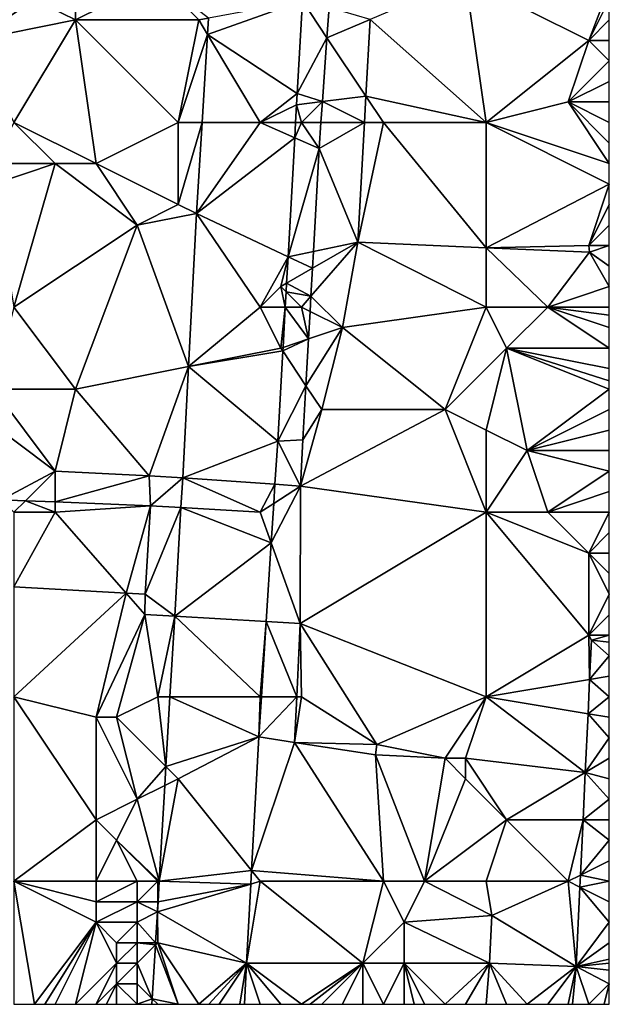
# Model space of a CAD drawing. Units: metres. Extents: x 69375 to 70000, y 346000 to 346500.
# Drawn here: x 69971 to 70000, y 346000 to 346048 of the extents above; entities that cross this region are included whole.
import ezdxf

# ---------------------------------------------------------------- set-up
doc = ezdxf.new("R2010")
doc.units = ezdxf.units.M
doc.layers.add('Terrain', color=15, linetype='Continuous')

msp = doc.modelspace()

# ---------------------------------------------------------------- linework, layer by layer
at = {"layer": 'Terrain'}
for points in [[(69978, 346050, 267.58), (69974, 346049, 267.66), (69974, 346048, 267.53), (69978, 346050, 267.58)], [(69978, 346050, 267.58), (69974, 346048, 267.53), (69980, 346048, 267.45), (69978, 346050, 267.58)], [(69978, 346050, 267.58), (69980, 346048, 267.45), (69980.474, 346048.095, 267.411), (69978, 346050, 267.58)], [(69993, 346050, 267.84), (69988.354, 346048.026, 267.736), (69994, 346043, 267.79), (69993, 346050, 267.84)], [(69993, 346050, 267.84), (69994, 346043, 267.79), (69999, 346047, 267.88), (69993, 346050, 267.84)], [(69993, 346050, 267.84), (69999, 346047, 267.88), (70000, 346049.6, 267.864), (69993, 346050, 267.84)], [(69999, 346047, 267.88), (70000, 346049, 267.87), (70000, 346049.6, 267.864), (69999, 346047, 267.88)], [(69971, 346049, 267.72), (69969, 346047, 267.89), (69972, 346049, 267.53), (69971, 346049, 267.72)], [(69972, 346049, 267.53), (69969, 346047, 267.89), (69974, 346048, 267.53), (69972, 346049, 267.53)], [(69972, 346049, 267.53), (69974, 346048, 267.53), (69974, 346049, 267.66), (69972, 346049, 267.53)], [(69985.05, 346048.925, 267.464), (69980.474, 346048.095, 267.411), (69980.426, 346047.29, 267.411), (69985.05, 346048.925, 267.464)], [(69985.05, 346048.925, 267.464), (69980.426, 346047.29, 267.411), (69984.803, 346044.407, 267.457), (69985.05, 346048.925, 267.464)], [(69985.05, 346048.925, 267.464), (69984.803, 346044.407, 267.457), (69986.246, 346047.131, 267.554), (69985.05, 346048.925, 267.464)], [(69985.05, 346048.925, 267.464), (69986.246, 346047.131, 267.554), (69986.35, 346048.608, 267.547), (69985.05, 346048.925, 267.464)], [(69999, 346047, 267.88), (70000, 346048, 267.9), (70000, 346049, 267.87), (69999, 346047, 267.88)], [(69986.35, 346048.608, 267.547), (69986.246, 346047.131, 267.554), (69988.354, 346048.026, 267.736), (69986.35, 346048.608, 267.547)], [(69974, 346048, 267.53), (69969, 346047, 267.89), (69971, 346043, 267.54), (69974, 346048, 267.53)], [(69974, 346048, 267.53), (69971, 346043, 267.54), (69975, 346041, 267.46), (69974, 346048, 267.53)], [(69974, 346048, 267.53), (69975, 346041, 267.46), (69979, 346043, 267.42), (69974, 346048, 267.53)], [(69974, 346048, 267.53), (69979, 346043, 267.42), (69980, 346048, 267.45), (69974, 346048, 267.53)], [(69980, 346048, 267.45), (69979, 346043, 267.42), (69980.426, 346047.29, 267.411), (69980, 346048, 267.45)], [(69980, 346048, 267.45), (69980.426, 346047.29, 267.411), (69980.474, 346048.095, 267.411), (69980, 346048, 267.45)], [(69988.148, 346044.278, 267.772), (69988.354, 346048.026, 267.736), (69986.246, 346047.131, 267.554), (69988.148, 346044.278, 267.772)], [(69988.148, 346044.278, 267.772), (69994, 346043, 267.79), (69988.354, 346048.026, 267.736), (69988.148, 346044.278, 267.772)], [(69999, 346047, 267.88), (70000, 346047, 267.91), (70000, 346048, 267.9), (69999, 346047, 267.88)], [(69980.426, 346047.29, 267.411), (69979, 346043, 267.42), (69980.167, 346043, 267.411), (69980.426, 346047.29, 267.411)], [(69980.426, 346047.29, 267.411), (69980.167, 346043, 267.411), (69983, 346043, 267.53), (69980.426, 346047.29, 267.411)], [(69984.803, 346044.407, 267.457), (69980.426, 346047.29, 267.411), (69983, 346043, 267.53), (69984.803, 346044.407, 267.457)], [(69984.803, 346044.407, 267.457), (69986.027, 346044.017, 267.57), (69986.246, 346047.131, 267.554), (69984.803, 346044.407, 267.457)], [(69986.027, 346044.017, 267.57), (69988.148, 346044.278, 267.772), (69986.246, 346047.131, 267.554), (69986.027, 346044.017, 267.57)], [(69999, 346047, 267.88), (69994, 346043, 267.79), (69998, 346044, 267.89), (69999, 346047, 267.88)], [(69999, 346047, 267.88), (69998, 346044, 267.89), (70000, 346046, 267.89), (69999, 346047, 267.88)], [(69999, 346047, 267.88), (70000, 346046, 267.89), (70000, 346047, 267.91), (69999, 346047, 267.88)], [(69998, 346044, 267.89), (70000, 346045, 267.87), (70000, 346046, 267.89), (69998, 346044, 267.89)], [(69998, 346044, 267.89), (70000, 346044, 267.88), (70000, 346045, 267.87), (69998, 346044, 267.89)], [(69984.803, 346044.407, 267.457), (69983, 346043, 267.53), (69984.766, 346043.862, 267.407), (69984.803, 346044.407, 267.457)], [(69984.803, 346044.407, 267.457), (69984.766, 346043.862, 267.407), (69986.027, 346044.017, 267.57), (69984.803, 346044.407, 267.457)], [(69986.027, 346044.017, 267.57), (69988.078, 346043, 267.785), (69988.148, 346044.278, 267.772), (69986.027, 346044.017, 267.57)], [(69988.148, 346044.278, 267.772), (69988.078, 346043, 267.785), (69989, 346043, 267.71), (69988.148, 346044.278, 267.772)], [(69988.148, 346044.278, 267.772), (69989, 346043, 267.71), (69994, 346043, 267.79), (69988.148, 346044.278, 267.772)], [(69984.766, 346043.862, 267.407), (69983, 346043, 267.53), (69984.718, 346043, 267.408), (69984.766, 346043.862, 267.407)], [(69984.766, 346043.862, 267.407), (69984.718, 346043, 267.408), (69985, 346043, 267.46), (69984.766, 346043.862, 267.407)], [(69986.027, 346044.017, 267.57), (69984.766, 346043.862, 267.407), (69985, 346043, 267.46), (69986.027, 346044.017, 267.57)], [(69986.027, 346044.017, 267.57), (69985, 346043, 267.46), (69985.955, 346043, 267.576), (69986.027, 346044.017, 267.57)], [(69986.027, 346044.017, 267.57), (69985.955, 346043, 267.576), (69988.078, 346043, 267.785), (69986.027, 346044.017, 267.57)], [(69998, 346044, 267.89), (69994, 346043, 267.79), (70000, 346041, 267.86), (69998, 346044, 267.89)], [(69998, 346044, 267.89), (70000, 346041, 267.86), (70000, 346042, 267.87), (69998, 346044, 267.89)], [(69998, 346044, 267.89), (70000, 346042, 267.87), (70000, 346043, 267.89), (69998, 346044, 267.89)], [(69998, 346044, 267.89), (70000, 346043, 267.89), (70000, 346044, 267.88), (69998, 346044, 267.89)], [(69971, 346043, 267.54), (69970, 346041, 267.78), (69973, 346041, 267.61), (69971, 346043, 267.54)], [(69971, 346043, 267.54), (69973, 346041, 267.61), (69975, 346041, 267.46), (69971, 346043, 267.54)], [(69979, 346043, 267.42), (69975, 346041, 267.46), (69979, 346039, 267.37), (69979, 346043, 267.42)], [(69979, 346043, 267.42), (69979, 346039, 267.37), (69980.167, 346043, 267.411), (69979, 346043, 267.42)], [(69979, 346039, 267.37), (69979.899, 346038.565, 267.411), (69980.167, 346043, 267.411), (69979, 346039, 267.37)], [(69983, 346043, 267.53), (69980.167, 346043, 267.411), (69979.899, 346038.565, 267.411), (69983, 346043, 267.53)], [(69983, 346043, 267.53), (69979.899, 346038.565, 267.411), (69984.676, 346042.257, 267.409), (69983, 346043, 267.53)], [(69983, 346043, 267.53), (69984.676, 346042.257, 267.409), (69984.718, 346043, 267.408), (69983, 346043, 267.53)], [(69985, 346043, 267.46), (69984.718, 346043, 267.408), (69984.676, 346042.257, 267.409), (69985, 346043, 267.46)], [(69985, 346043, 267.46), (69984.676, 346042.257, 267.409), (69985.866, 346041.729, 267.582), (69985, 346043, 267.46)], [(69985, 346043, 267.46), (69985.866, 346041.729, 267.582), (69985.955, 346043, 267.576), (69985, 346043, 267.46)], [(69988.078, 346043, 267.785), (69985.866, 346041.729, 267.582), (69987.757, 346037.17, 267.841), (69988.078, 346043, 267.785)], [(69988.078, 346043, 267.785), (69985.955, 346043, 267.576), (69985.866, 346041.729, 267.582), (69988.078, 346043, 267.785)], [(69989, 346043, 267.71), (69988.078, 346043, 267.785), (69987.757, 346037.17, 267.841), (69989, 346043, 267.71)], [(69989, 346043, 267.71), (69987.757, 346037.17, 267.841), (69994, 346036.892, 267.943), (69989, 346043, 267.71)], [(69989, 346043, 267.71), (69994, 346036.892, 267.943), (69994, 346043, 267.79), (69989, 346043, 267.71)], [(69994, 346043, 267.79), (69994, 346036.892, 267.943), (70000, 346040, 267.87), (69994, 346043, 267.79)], [(69994, 346043, 267.79), (70000, 346040, 267.87), (70000, 346041, 267.86), (69994, 346043, 267.79)], [(69984.676, 346042.257, 267.409), (69979.899, 346038.565, 267.411), (69984.352, 346036.455, 267.418), (69984.676, 346042.257, 267.409)], [(69984.676, 346042.257, 267.409), (69984.352, 346036.455, 267.418), (69985.866, 346041.729, 267.582), (69984.676, 346042.257, 267.409)], [(69985.588, 346036.715, 267.637), (69985.866, 346041.729, 267.582), (69984.352, 346036.455, 267.418), (69985.588, 346036.715, 267.637)], [(69985.588, 346036.715, 267.637), (69987.757, 346037.17, 267.841), (69985.866, 346041.729, 267.582), (69985.588, 346036.715, 267.637)], [(69973, 346041, 267.61), (69970, 346041, 267.78), (69970, 346040, 267.63), (69973, 346041, 267.61)], [(69973, 346041, 267.61), (69970, 346040, 267.63), (69971, 346034, 267.51), (69973, 346041, 267.61)], [(69973, 346041, 267.61), (69971, 346034, 267.51), (69977, 346038, 267.51), (69973, 346041, 267.61)], [(69973, 346041, 267.61), (69977, 346038, 267.51), (69975, 346041, 267.46), (69973, 346041, 267.61)], [(69975, 346041, 267.46), (69977, 346038, 267.51), (69979, 346039, 267.37), (69975, 346041, 267.46)], [(69999, 346037, 267.91), (70000, 346040, 267.87), (69994, 346036.892, 267.943), (69999, 346037, 267.91)], [(69999, 346037, 267.91), (70000, 346039, 267.84), (70000, 346040, 267.87), (69999, 346037, 267.91)], [(69979, 346039, 267.37), (69977, 346038, 267.51), (69979.899, 346038.565, 267.411), (69979, 346039, 267.37)], [(69999, 346037, 267.91), (70000, 346038, 267.87), (70000, 346039, 267.84), (69999, 346037, 267.91)], [(69977, 346038, 267.51), (69979.506, 346031.101, 267.433), (69979.899, 346038.565, 267.411), (69977, 346038, 267.51)], [(69983, 346034, 267.53), (69979.899, 346038.565, 267.411), (69979.506, 346031.101, 267.433), (69983, 346034, 267.53)], [(69984.352, 346036.455, 267.418), (69979.899, 346038.565, 267.411), (69983, 346034, 267.53), (69984.352, 346036.455, 267.418)], [(69977, 346038, 267.51), (69971, 346034, 267.51), (69974, 346030, 267.44), (69977, 346038, 267.51)], [(69977, 346038, 267.51), (69974, 346030, 267.44), (69979.506, 346031.101, 267.433), (69977, 346038, 267.51)], [(69999, 346037, 267.91), (70000, 346037, 267.9), (70000, 346038, 267.87), (69999, 346037, 267.91)], [(69985.542, 346035.891, 267.646), (69985.467, 346034.537, 267.661), (69987.757, 346037.17, 267.841), (69985.542, 346035.891, 267.646)], [(69985.467, 346034.537, 267.661), (69987, 346033, 267.65), (69987.757, 346037.17, 267.841), (69985.467, 346034.537, 267.661)], [(69985.588, 346036.715, 267.637), (69985.542, 346035.891, 267.646), (69987.757, 346037.17, 267.841), (69985.588, 346036.715, 267.637)], [(69987.757, 346037.17, 267.841), (69987, 346033, 267.65), (69994, 346034, 267.8), (69987.757, 346037.17, 267.841)], [(69987.757, 346037.17, 267.841), (69994, 346034, 267.8), (69994, 346036.892, 267.943), (69987.757, 346037.17, 267.841)], [(69999, 346037, 267.91), (69994, 346036.892, 267.943), (69999.028, 346036.669, 268.025), (69999, 346037, 267.91)], [(69999, 346037, 267.91), (69999.028, 346036.669, 268.025), (70000, 346037, 267.9), (69999, 346037, 267.91)], [(69999.028, 346036.669, 268.025), (70000, 346036, 267.89), (70000, 346037, 267.9), (69999.028, 346036.669, 268.025)], [(69984, 346035, 267.43), (69984.352, 346036.455, 267.418), (69983, 346034, 267.53), (69984, 346035, 267.43)], [(69984, 346035, 267.43), (69984.279, 346035.161, 267.42), (69984.352, 346036.455, 267.418), (69984, 346035, 267.43)], [(69984.352, 346036.455, 267.418), (69984.279, 346035.161, 267.42), (69985.542, 346035.891, 267.646), (69984.352, 346036.455, 267.418)], [(69985.588, 346036.715, 267.637), (69984.352, 346036.455, 267.418), (69985.542, 346035.891, 267.646), (69985.588, 346036.715, 267.637)], [(69994, 346036.892, 267.943), (69997, 346034, 267.87), (69999.028, 346036.669, 268.025), (69994, 346036.892, 267.943)], [(69994, 346036.892, 267.943), (69994, 346034, 267.8), (69997, 346034, 267.87), (69994, 346036.892, 267.943)], [(69999.028, 346036.669, 268.025), (69997, 346034, 267.87), (70000, 346035, 267.88), (69999.028, 346036.669, 268.025)], [(69999.028, 346036.669, 268.025), (70000, 346035, 267.88), (70000, 346036, 267.89), (69999.028, 346036.669, 268.025)], [(69984.279, 346035.161, 267.42), (69985.467, 346034.537, 267.661), (69985.542, 346035.891, 267.646), (69984.279, 346035.161, 267.42)], [(69984, 346035, 267.43), (69983, 346034, 267.53), (69984.215, 346034, 267.422), (69984, 346035, 267.43)], [(69984, 346035, 267.43), (69984.256, 346034.744, 267.421), (69984.279, 346035.161, 267.42), (69984, 346035, 267.43)], [(69984, 346035, 267.43), (69984.215, 346034, 267.422), (69984.256, 346034.744, 267.421), (69984, 346035, 267.43)], [(69984.279, 346035.161, 267.42), (69984.256, 346034.744, 267.421), (69985.467, 346034.537, 267.661), (69984.279, 346035.161, 267.42)], [(70000, 346035, 267.88), (69997, 346034, 267.87), (70000, 346034, 267.88), (70000, 346035, 267.88)], [(69984.256, 346034.744, 267.421), (69984.215, 346034, 267.422), (69985, 346034, 267.47), (69984.256, 346034.744, 267.421)], [(69984.256, 346034.744, 267.421), (69985, 346034, 267.47), (69985.467, 346034.537, 267.661), (69984.256, 346034.744, 267.421)], [(69985.467, 346034.537, 267.661), (69985, 346034, 267.47), (69985.426, 346033.787, 267.669), (69985.467, 346034.537, 267.661)], [(69985.467, 346034.537, 267.661), (69985.426, 346033.787, 267.669), (69987, 346033, 267.65), (69985.467, 346034.537, 267.661)], [(69971, 346034, 267.51), (69970, 346030, 267.5), (69974, 346030, 267.44), (69971, 346034, 267.51)], [(69983, 346034, 267.53), (69979.506, 346031.101, 267.433), (69984, 346032, 267.47), (69983, 346034, 267.53)], [(69983, 346034, 267.53), (69984, 346032, 267.47), (69984.215, 346034, 267.422), (69983, 346034, 267.53)], [(69984, 346032, 267.47), (69984.105, 346032.035, 267.425), (69984.215, 346034, 267.422), (69984, 346032, 267.47)], [(69984.215, 346034, 267.422), (69984.105, 346032.035, 267.425), (69985.352, 346032.451, 267.683), (69984.215, 346034, 267.422)], [(69985, 346034, 267.47), (69984.215, 346034, 267.422), (69985.352, 346032.451, 267.683), (69985, 346034, 267.47)], [(69985, 346034, 267.47), (69985.352, 346032.451, 267.683), (69985.426, 346033.787, 267.669), (69985, 346034, 267.47)], [(69987, 346033, 267.65), (69985.426, 346033.787, 267.669), (69985.352, 346032.451, 267.683), (69987, 346033, 267.65)], [(69987, 346033, 267.65), (69992, 346029, 267.86), (69994, 346034, 267.8), (69987, 346033, 267.65)], [(69992, 346029, 267.86), (69995, 346032, 267.98), (69994, 346034, 267.8), (69992, 346029, 267.86)], [(69994, 346034, 267.8), (69995, 346032, 267.98), (69997, 346034, 267.87), (69994, 346034, 267.8)], [(69997, 346034, 267.87), (69995, 346032, 267.98), (70000, 346032, 267.87), (69997, 346034, 267.87)], [(69997, 346034, 267.87), (70000, 346032, 267.87), (70000, 346033, 267.88), (69997, 346034, 267.87)], [(69997, 346034, 267.87), (70000, 346033, 267.88), (70000, 346033.6, 267.88), (69997, 346034, 267.87)], [(69997, 346034, 267.87), (70000, 346033.6, 267.88), (70000, 346034, 267.88), (69997, 346034, 267.87)], [(69987, 346033, 267.65), (69985.352, 346032.451, 267.683), (69985.225, 346030.163, 267.709), (69987, 346033, 267.65)], [(69987, 346033, 267.65), (69985.225, 346030.163, 267.709), (69986, 346029, 267.54), (69987, 346033, 267.65)], [(69987, 346033, 267.65), (69986, 346029, 267.54), (69992, 346029, 267.86), (69987, 346033, 267.65)], [(69984.105, 346032.035, 267.425), (69984.095, 346031.858, 267.425), (69985.352, 346032.451, 267.683), (69984.105, 346032.035, 267.425)], [(69984.095, 346031.858, 267.425), (69985.225, 346030.163, 267.709), (69985.352, 346032.451, 267.683), (69984.095, 346031.858, 267.425)], [(69984, 346032, 267.47), (69979.506, 346031.101, 267.433), (69984.095, 346031.858, 267.425), (69984, 346032, 267.47)], [(69984.095, 346031.858, 267.425), (69979.506, 346031.101, 267.433), (69983.849, 346027.464, 267.432), (69984.095, 346031.858, 267.425)], [(69984.095, 346031.858, 267.425), (69983.849, 346027.464, 267.432), (69985.225, 346030.163, 267.709), (69984.095, 346031.858, 267.425)], [(69984, 346032, 267.47), (69984.095, 346031.858, 267.425), (69984.105, 346032.035, 267.425), (69984, 346032, 267.47)], [(69992, 346029, 267.86), (69994, 346028, 267.79), (69995, 346032, 267.98), (69992, 346029, 267.86)], [(69995, 346032, 267.98), (69994, 346028, 267.79), (69996, 346027, 267.9), (69995, 346032, 267.98)], [(69995, 346032, 267.98), (69996, 346027, 267.9), (70000, 346030, 267.87), (69995, 346032, 267.98)], [(69995, 346032, 267.98), (70000, 346030, 267.87), (70000, 346030.4, 267.878), (69995, 346032, 267.98)], [(69995, 346032, 267.98), (70000, 346030.4, 267.878), (70000, 346031, 267.89), (69995, 346032, 267.98)], [(69995, 346032, 267.98), (70000, 346031, 267.89), (70000, 346032, 267.87), (69995, 346032, 267.98)], [(69974, 346030, 267.44), (69977.588, 346025.777, 267.787), (69979.506, 346031.101, 267.433), (69974, 346030, 267.44)], [(69979.506, 346031.101, 267.433), (69977.588, 346025.777, 267.787), (69979.22, 346025.669, 267.449), (69979.506, 346031.101, 267.433)], [(69979.506, 346031.101, 267.433), (69979.22, 346025.669, 267.449), (69979.229, 346025.665, 267.781), (69979.506, 346031.101, 267.433)], [(69983.849, 346027.464, 267.432), (69979.506, 346031.101, 267.433), (69979.229, 346025.665, 267.781), (69983.849, 346027.464, 267.432)], [(69973, 346026, 267.49), (69970, 346030, 267.5), (69969, 346029, 267.55), (69973, 346026, 267.49)], [(69974, 346030, 267.44), (69970, 346030, 267.5), (69973, 346026, 267.49), (69974, 346030, 267.44)], [(69974, 346030, 267.44), (69973, 346026, 267.49), (69977.588, 346025.777, 267.787), (69974, 346030, 267.44)], [(69983.849, 346027.464, 267.432), (69985.079, 346027.533, 267.737), (69985.225, 346030.163, 267.709), (69983.849, 346027.464, 267.432)], [(69986, 346029, 267.54), (69985.225, 346030.163, 267.709), (69985.079, 346027.533, 267.737), (69986, 346029, 267.54)], [(69996, 346027, 267.9), (70000, 346029, 267.84), (70000, 346030, 267.87), (69996, 346027, 267.9)], [(69973, 346026, 267.49), (69969, 346029, 267.55), (69970.395, 346024.605, 267.791), (69973, 346026, 267.49)], [(69986, 346029, 267.54), (69985.079, 346027.533, 267.737), (69984.954, 346025.274, 267.762), (69986, 346029, 267.54)], [(69986, 346029, 267.54), (69984.954, 346025.274, 267.762), (69992, 346029, 267.86), (69986, 346029, 267.54)], [(69992, 346029, 267.86), (69984.954, 346025.274, 267.762), (69994, 346024, 267.83), (69992, 346029, 267.86)], [(69992, 346029, 267.86), (69994, 346024, 267.83), (69994, 346028, 267.79), (69992, 346029, 267.86)], [(69996, 346027, 267.9), (70000, 346028, 267.85), (70000, 346029, 267.84), (69996, 346027, 267.9)], [(69994, 346028, 267.79), (69994, 346024, 267.83), (69996, 346027, 267.9), (69994, 346028, 267.79)], [(69996, 346027, 267.9), (70000, 346027, 267.86), (70000, 346028, 267.85), (69996, 346027, 267.9)], [(69983.849, 346027.464, 267.432), (69979.229, 346025.665, 267.781), (69983.714, 346025.359, 267.766), (69983.849, 346027.464, 267.432)], [(69983.849, 346027.464, 267.432), (69983.714, 346025.359, 267.766), (69984.954, 346025.274, 267.762), (69983.849, 346027.464, 267.432)], [(69983.849, 346027.464, 267.432), (69984.954, 346025.274, 267.762), (69985.079, 346027.533, 267.737), (69983.849, 346027.464, 267.432)], [(69996, 346027, 267.9), (69994, 346024, 267.83), (69997, 346024, 267.88), (69996, 346027, 267.9)], [(69996, 346027, 267.9), (69997, 346024, 267.88), (70000, 346026, 267.87), (69996, 346027, 267.9)], [(69996, 346027, 267.9), (70000, 346026, 267.87), (70000, 346027, 267.86), (69996, 346027, 267.9)], [(69973, 346026, 267.49), (69970.395, 346024.605, 267.791), (69971.558, 346024.558, 267.789), (69973, 346026, 267.49)], [(69973, 346026, 267.49), (69971.558, 346024.558, 267.789), (69973, 346024.5, 267.787), (69973, 346026, 267.49)], [(69973, 346026, 267.49), (69973, 346024.5, 267.787), (69977.588, 346025.777, 267.787), (69973, 346026, 267.49)], [(70000, 346025, 267.86), (70000, 346026, 267.87), (69997, 346024, 267.88), (70000, 346025, 267.86)], [(69977.588, 346025.777, 267.787), (69973, 346024.5, 267.787), (69977.65, 346024.311, 267.778), (69977.588, 346025.777, 267.787)], [(69979.22, 346025.669, 267.449), (69977.588, 346025.777, 267.787), (69979.22, 346025.666, 267.781), (69979.22, 346025.669, 267.449)], [(69979.22, 346025.666, 267.781), (69977.588, 346025.777, 267.787), (69977.65, 346024.311, 267.778), (69979.22, 346025.666, 267.781)], [(69979.22, 346025.666, 267.781), (69977.65, 346024.311, 267.778), (69979.136, 346024.225, 267.766), (69979.22, 346025.666, 267.781)], [(69979.229, 346025.665, 267.781), (69979.22, 346025.666, 267.781), (69979.136, 346024.225, 267.766), (69979.229, 346025.665, 267.781)], [(69979.229, 346025.665, 267.781), (69979.136, 346024.225, 267.766), (69983, 346024, 267.63), (69979.229, 346025.665, 267.781)], [(69979.229, 346025.665, 267.781), (69979.22, 346025.669, 267.449), (69979.22, 346025.666, 267.781), (69979.229, 346025.665, 267.781)], [(69983.714, 346025.359, 267.766), (69979.229, 346025.665, 267.781), (69983, 346024, 267.63), (69983.714, 346025.359, 267.766)], [(69983.714, 346025.359, 267.766), (69983, 346024, 267.63), (69983.655, 346024.427, 267.763), (69983.714, 346025.359, 267.766)], [(69984.954, 346025.274, 267.762), (69983.655, 346024.427, 267.763), (69983.532, 346022.507, 267.757), (69984.954, 346025.274, 267.762)], [(69984.954, 346025.274, 267.762), (69983.532, 346022.507, 267.757), (69984.934, 346018.567, 267.757), (69984.954, 346025.274, 267.762)], [(69984.954, 346025.274, 267.762), (69983.714, 346025.359, 267.766), (69983.655, 346024.427, 267.763), (69984.954, 346025.274, 267.762)], [(69984.954, 346025.274, 267.762), (69984.934, 346018.567, 267.757), (69994, 346024, 267.83), (69984.954, 346025.274, 267.762)], [(70000, 346025, 267.86), (69997, 346024, 267.88), (70000, 346024, 267.88), (70000, 346025, 267.86)], [(69971, 346024, 267.67), (69971.558, 346024.558, 267.789), (69970.395, 346024.605, 267.791), (69971, 346024, 267.67)], [(69971, 346024, 267.67), (69973, 346024, 267.65), (69971.558, 346024.558, 267.789), (69971, 346024, 267.67)], [(69973, 346024, 267.65), (69973, 346024.5, 267.787), (69971.558, 346024.558, 267.789), (69973, 346024, 267.65)], [(69973, 346024, 267.65), (69977.65, 346024.311, 267.778), (69973, 346024.5, 267.787), (69973, 346024, 267.65)], [(69983, 346024, 267.63), (69983.532, 346022.507, 267.757), (69983.655, 346024.427, 267.763), (69983, 346024, 267.63)], [(69971, 346024, 267.67), (69971, 346020.354, 267.772), (69973, 346024, 267.65), (69971, 346024, 267.67)], [(69973, 346024, 267.65), (69971, 346020.354, 267.772), (69976.459, 346020.052, 267.749), (69973, 346024, 267.65)], [(69973, 346024, 267.65), (69976.459, 346020.052, 267.749), (69977.65, 346024.311, 267.778), (69973, 346024, 267.65)], [(69977.65, 346024.311, 267.778), (69976.459, 346020.052, 267.749), (69977.394, 346020, 267.745), (69977.65, 346024.311, 267.778)], [(69979.136, 346024.225, 267.766), (69977.65, 346024.311, 267.778), (69977.394, 346020, 267.745), (69979.136, 346024.225, 267.766)], [(69979.136, 346024.225, 267.766), (69977.394, 346020, 267.745), (69978.828, 346018.926, 267.71), (69979.136, 346024.225, 267.766)], [(69983.532, 346022.507, 267.757), (69979.136, 346024.225, 267.766), (69978.828, 346018.926, 267.71), (69983.532, 346022.507, 267.757)], [(69983, 346024, 267.63), (69979.136, 346024.225, 267.766), (69983.532, 346022.507, 267.757), (69983, 346024, 267.63)], [(69994, 346015, 267.84), (69994, 346024, 267.83), (69984.934, 346018.567, 267.757), (69994, 346015, 267.84)], [(69994, 346015, 267.84), (69999, 346018, 267.93), (69994, 346024, 267.83), (69994, 346015, 267.84)], [(69994, 346024, 267.83), (69999, 346018, 267.93), (69999, 346022, 267.92), (69994, 346024, 267.83)], [(69994, 346024, 267.83), (69999, 346022, 267.92), (69997, 346024, 267.88), (69994, 346024, 267.83)], [(69997, 346024, 267.88), (69999, 346022, 267.92), (70000, 346024, 267.88), (69997, 346024, 267.88)], [(69999, 346022, 267.92), (70000, 346023, 267.91), (70000, 346024, 267.88), (69999, 346022, 267.92)], [(69999, 346022, 267.92), (70000, 346022, 267.9), (70000, 346023, 267.91), (69999, 346022, 267.92)], [(69983.532, 346022.507, 267.757), (69978.828, 346018.926, 267.71), (69983.286, 346018.664, 267.744), (69983.532, 346022.507, 267.757)], [(69983.532, 346022.507, 267.757), (69983.286, 346018.664, 267.744), (69984.934, 346018.567, 267.757), (69983.532, 346022.507, 267.757)], [(69999, 346022, 267.92), (70000, 346020, 267.85), (70000, 346021, 267.87), (69999, 346022, 267.92)], [(69999, 346022, 267.92), (70000, 346021, 267.87), (70000, 346022, 267.9), (69999, 346022, 267.92)], [(69999, 346022, 267.92), (69999, 346018, 267.93), (70000, 346020, 267.85), (69999, 346022, 267.92)], [(69971, 346015, 267.72), (69976.459, 346020.052, 267.749), (69971, 346020.354, 267.772), (69971, 346015, 267.72)], [(69971, 346015, 267.72), (69975, 346014, 267.74), (69976.459, 346020.052, 267.749), (69971, 346015, 267.72)], [(69975, 346014, 267.74), (69977.37, 346019.012, 267.699), (69976.459, 346020.052, 267.749), (69975, 346014, 267.74)], [(69976.459, 346020.052, 267.749), (69977.37, 346019.012, 267.699), (69977.394, 346020, 267.745), (69976.459, 346020.052, 267.749)], [(69977.394, 346020, 267.745), (69977.37, 346019.012, 267.699), (69978.828, 346018.926, 267.71), (69977.394, 346020, 267.745)], [(69999, 346018, 267.93), (70000, 346019, 267.86), (70000, 346020, 267.85), (69999, 346018, 267.93)], [(69975, 346014, 267.74), (69976, 346014, 267.79), (69977.37, 346019.012, 267.699), (69975, 346014, 267.74)], [(69978, 346015, 267.5), (69977.37, 346019.012, 267.699), (69976, 346014, 267.79), (69978, 346015, 267.5)], [(69978, 346015, 267.5), (69978.828, 346018.926, 267.71), (69977.37, 346019.012, 267.699), (69978, 346015, 267.5)], [(69978, 346015, 267.5), (69978.6, 346015, 267.637), (69978.828, 346018.926, 267.71), (69978, 346015, 267.5)], [(69983, 346015, 267.53), (69978.828, 346018.926, 267.71), (69978.6, 346015, 267.637), (69983, 346015, 267.53)], [(69983, 346015, 267.53), (69983.286, 346018.664, 267.744), (69978.828, 346018.926, 267.71), (69983, 346015, 267.53)], [(69983, 346015, 267.53), (69983.051, 346015, 267.612), (69983.286, 346018.664, 267.744), (69983, 346015, 267.53)], [(69983.051, 346015, 267.612), (69984.774, 346015, 267.791), (69983.286, 346018.664, 267.744), (69983.051, 346015, 267.612)], [(69984.774, 346015, 267.791), (69984.934, 346018.567, 267.757), (69983.286, 346018.664, 267.744), (69984.774, 346015, 267.791)], [(69999, 346018, 267.93), (70000, 346018, 267.88), (70000, 346019, 267.86), (69999, 346018, 267.93)], [(69985, 346015, 267.7), (69984.934, 346018.567, 267.757), (69984.774, 346015, 267.791), (69985, 346015, 267.7)], [(69985, 346015, 267.7), (69988.674, 346012.668, 267.833), (69984.934, 346018.567, 267.757), (69985, 346015, 267.7)], [(69988.674, 346012.668, 267.833), (69994, 346015, 267.84), (69984.934, 346018.567, 267.757), (69988.674, 346012.668, 267.833)], [(69994, 346015, 267.84), (69999.044, 346015.841, 267.901), (69999, 346018, 267.93), (69994, 346015, 267.84)], [(69999, 346018, 267.93), (69999.044, 346015.841, 267.901), (69999.133, 346017.759, 267.92), (69999, 346018, 267.93)], [(69999, 346018, 267.93), (69999.133, 346017.759, 267.92), (70000, 346018, 267.88), (69999, 346018, 267.93)], [(69999.044, 346015.841, 267.901), (70000, 346017, 267.86), (69999.133, 346017.759, 267.92), (69999.044, 346015.841, 267.901)], [(69999.133, 346017.759, 267.92), (70000, 346017.667, 267.902), (70000, 346018, 267.88), (69999.133, 346017.759, 267.92)], [(69999.133, 346017.759, 267.92), (70000, 346017, 267.86), (70000, 346017.667, 267.902), (69999.133, 346017.759, 267.92)], [(69999.044, 346015.841, 267.901), (70000, 346016, 267.83), (70000, 346017, 267.86), (69999.044, 346015.841, 267.901)], [(69994, 346015, 267.84), (69998.966, 346014.172, 267.885), (69999.044, 346015.841, 267.901), (69994, 346015, 267.84)], [(69998.966, 346014.172, 267.885), (70000, 346015, 267.78), (69999.044, 346015.841, 267.901), (69998.966, 346014.172, 267.885)], [(70000, 346015, 267.78), (70000, 346016, 267.83), (69999.044, 346015.841, 267.901), (70000, 346015, 267.78)], [(69971, 346006, 267.72), (69975, 346009, 267.8), (69971, 346015, 267.72), (69971, 346006, 267.72)], [(69971, 346015, 267.72), (69975, 346009, 267.8), (69975, 346014, 267.74), (69971, 346015, 267.72)], [(69978, 346015, 267.5), (69976, 346014, 267.79), (69978.403, 346011.597, 267.573), (69978, 346015, 267.5)], [(69978, 346015, 267.5), (69978.403, 346011.597, 267.573), (69978.6, 346015, 267.637), (69978, 346015, 267.5)], [(69982.926, 346013.046, 267.541), (69978.6, 346015, 267.637), (69978.403, 346011.597, 267.573), (69982.926, 346013.046, 267.541)], [(69983, 346015, 267.53), (69978.6, 346015, 267.637), (69982.926, 346013.046, 267.541), (69983, 346015, 267.53)], [(69983, 346015, 267.53), (69982.926, 346013.046, 267.541), (69983.051, 346015, 267.612), (69983, 346015, 267.53)], [(69983.051, 346015, 267.612), (69982.926, 346013.046, 267.541), (69984.774, 346015, 267.791), (69983.051, 346015, 267.612)], [(69982.926, 346013.046, 267.541), (69984.673, 346012.762, 267.812), (69984.774, 346015, 267.791), (69982.926, 346013.046, 267.541)], [(69985, 346015, 267.7), (69984.774, 346015, 267.791), (69984.673, 346012.762, 267.812), (69985, 346015, 267.7)], [(69985, 346015, 267.7), (69984.673, 346012.762, 267.812), (69988.674, 346012.668, 267.833), (69985, 346015, 267.7)], [(69992, 346012, 267.99), (69994, 346015, 267.84), (69988.674, 346012.668, 267.833), (69992, 346012, 267.99)], [(69992, 346012, 267.99), (69993, 346012, 268.12), (69994, 346015, 267.84), (69992, 346012, 267.99)], [(69993, 346012, 268.12), (69998.832, 346011.299, 267.858), (69994, 346015, 267.84), (69993, 346012, 268.12)], [(69994, 346015, 267.84), (69998.832, 346011.299, 267.858), (69998.966, 346014.172, 267.885), (69994, 346015, 267.84)], [(69998.966, 346014.172, 267.885), (70000, 346014, 267.74), (70000, 346015, 267.78), (69998.966, 346014.172, 267.885)], [(69975, 346014, 267.74), (69975, 346009, 267.8), (69977, 346010, 267.58), (69975, 346014, 267.74)], [(69975, 346014, 267.74), (69977, 346010, 267.58), (69976, 346014, 267.79), (69975, 346014, 267.74)], [(69976, 346014, 267.79), (69977, 346010, 267.58), (69978.403, 346011.597, 267.573), (69976, 346014, 267.79)], [(69998.832, 346011.299, 267.858), (70000, 346013, 267.74), (69998.966, 346014.172, 267.885), (69998.832, 346011.299, 267.858)], [(69998.966, 346014.172, 267.885), (70000, 346013, 267.74), (70000, 346014, 267.74), (69998.966, 346014.172, 267.885)], [(69982.926, 346013.046, 267.541), (69978.403, 346011.597, 267.573), (69979, 346011, 267.56), (69982.926, 346013.046, 267.541)], [(69982.577, 346006.529, 267.511), (69982.926, 346013.046, 267.541), (69979, 346011, 267.56), (69982.577, 346006.529, 267.511)], [(69982.577, 346006.529, 267.511), (69984.673, 346012.762, 267.812), (69982.926, 346013.046, 267.541), (69982.577, 346006.529, 267.511)], [(70000, 346012, 267.72), (70000, 346013, 267.74), (69998.832, 346011.299, 267.858), (70000, 346012, 267.72)], [(69989, 346006, 267.85), (69984.673, 346012.762, 267.812), (69982.577, 346006.529, 267.511), (69989, 346006, 267.85)], [(69989, 346006, 267.85), (69988.606, 346012.17, 267.833), (69984.673, 346012.762, 267.812), (69989, 346006, 267.85)], [(69984.673, 346012.762, 267.812), (69988.606, 346012.17, 267.833), (69988.674, 346012.668, 267.833), (69984.673, 346012.762, 267.812)], [(69992, 346012, 267.99), (69988.674, 346012.668, 267.833), (69988.606, 346012.17, 267.833), (69992, 346012, 267.99)], [(69989, 346006, 267.85), (69991, 346006, 267.98), (69988.606, 346012.17, 267.833), (69989, 346006, 267.85)], [(69991, 346006, 267.98), (69992, 346012, 267.99), (69988.606, 346012.17, 267.833), (69991, 346006, 267.98)], [(69991, 346006, 267.98), (69993, 346011, 268.18), (69992, 346012, 267.99), (69991, 346006, 267.98)], [(69992, 346012, 267.99), (69993, 346011, 268.18), (69993, 346012, 268.12), (69992, 346012, 267.99)], [(69993, 346012, 268.12), (69993, 346011, 268.18), (69995, 346009, 267.88), (69993, 346012, 268.12)], [(69993, 346012, 268.12), (69995, 346009, 267.88), (69998.832, 346011.299, 267.858), (69993, 346012, 268.12)], [(70000, 346012, 267.72), (69998.832, 346011.299, 267.858), (70000, 346011, 267.7), (70000, 346012, 267.72)], [(69977, 346010, 267.58), (69978.349, 346010.675, 267.556), (69978.403, 346011.597, 267.573), (69977, 346010, 267.58)], [(69979, 346011, 267.56), (69978.403, 346011.597, 267.573), (69978.349, 346010.675, 267.556), (69979, 346011, 267.56)], [(69978.078, 346006, 267.469), (69982.577, 346006.529, 267.511), (69979, 346011, 267.56), (69978.078, 346006, 267.469)], [(69978.078, 346006, 267.469), (69979, 346011, 267.56), (69978.349, 346010.675, 267.556), (69978.078, 346006, 267.469)], [(69991, 346006, 267.98), (69995, 346009, 267.88), (69993, 346011, 268.18), (69991, 346006, 267.98)], [(69995, 346009, 267.88), (69998.725, 346009, 267.835), (69998.832, 346011.299, 267.858), (69995, 346009, 267.88)], [(69998.725, 346009, 267.835), (70000, 346010, 267.74), (69998.832, 346011.299, 267.858), (69998.725, 346009, 267.835)], [(69998.832, 346011.299, 267.858), (70000, 346010, 267.74), (70000, 346011, 267.7), (69998.832, 346011.299, 267.858)], [(69978.078, 346006, 267.469), (69978.349, 346010.675, 267.556), (69977, 346010, 267.58), (69978.078, 346006, 267.469)], [(69977, 346010, 267.58), (69975, 346009, 267.8), (69976, 346008, 267.75), (69977, 346010, 267.58)], [(69978.078, 346006, 267.469), (69977, 346010, 267.58), (69976, 346008, 267.75), (69978.078, 346006, 267.469)], [(69998.725, 346009, 267.835), (70000, 346009, 267.72), (70000, 346010, 267.74), (69998.725, 346009, 267.835)], [(69971, 346006, 267.72), (69975, 346006, 267.89), (69975, 346009, 267.8), (69971, 346006, 267.72)], [(69975, 346006, 267.89), (69976, 346008, 267.75), (69975, 346009, 267.8), (69975, 346006, 267.89)], [(69991, 346006, 267.98), (69994, 346006, 267.89), (69995, 346009, 267.88), (69991, 346006, 267.98)], [(69994, 346006, 267.89), (69998, 346006, 267.75), (69995, 346009, 267.88), (69994, 346006, 267.89)], [(69998, 346006, 267.75), (69998.725, 346009, 267.835), (69995, 346009, 267.88), (69998, 346006, 267.75)], [(69998, 346006, 267.75), (69998.599, 346006.299, 267.809), (69998.725, 346009, 267.835), (69998, 346006, 267.75)], [(69998.599, 346006.299, 267.809), (70000, 346008, 267.72), (69998.725, 346009, 267.835), (69998.599, 346006.299, 267.809)], [(69998.725, 346009, 267.835), (70000, 346008, 267.72), (70000, 346009, 267.72), (69998.725, 346009, 267.835)], [(69975, 346006, 267.89), (69977, 346006, 267.44), (69976, 346008, 267.75), (69975, 346006, 267.89)], [(69977, 346006, 267.44), (69978, 346006, 267.34), (69976, 346008, 267.75), (69977, 346006, 267.44)], [(69978, 346006, 267.34), (69978.078, 346006, 267.469), (69976, 346008, 267.75), (69978, 346006, 267.34)], [(69998.599, 346006.299, 267.809), (70000, 346007, 267.73), (70000, 346008, 267.72), (69998.599, 346006.299, 267.809)], [(70000, 346006, 267.7), (70000, 346007, 267.73), (69998.599, 346006.299, 267.809), (70000, 346006, 267.7)], [(69982.541, 346005.863, 267.507), (69982.577, 346006.529, 267.511), (69978.078, 346006, 267.469), (69982.541, 346005.863, 267.507)], [(69983, 346006, 267.57), (69982.577, 346006.529, 267.511), (69982.541, 346005.863, 267.507), (69983, 346006, 267.57)], [(69983, 346006, 267.57), (69989, 346006, 267.85), (69982.577, 346006.529, 267.511), (69983, 346006, 267.57)], [(69998, 346006, 267.75), (69998.572, 346005.714, 267.803), (69998.599, 346006.299, 267.809), (69998, 346006, 267.75)], [(69998.572, 346005.714, 267.803), (70000, 346006, 267.7), (69998.599, 346006.299, 267.809), (69998.572, 346005.714, 267.803)], [(69971, 346006, 267.72), (69971, 346000, 267.74), (69972, 346000, 267.74), (69971, 346006, 267.72)], [(69971, 346006, 267.72), (69972, 346000, 267.74), (69975, 346004, 267.92), (69971, 346006, 267.72)], [(69971, 346006, 267.72), (69975, 346004, 267.92), (69975, 346005, 267.92), (69971, 346006, 267.72)], [(69971, 346006, 267.72), (69975, 346005, 267.92), (69975, 346006, 267.89), (69971, 346006, 267.72)], [(69975, 346006, 267.89), (69975, 346005, 267.92), (69977, 346006, 267.44), (69975, 346006, 267.89)], [(69977, 346006, 267.44), (69975, 346005, 267.92), (69977, 346005, 267.45), (69977, 346006, 267.44)], [(69977, 346006, 267.44), (69977, 346005, 267.45), (69978, 346006, 267.34), (69977, 346006, 267.44)], [(69978, 346006, 267.34), (69977, 346005, 267.45), (69978, 346005, 267.33), (69978, 346006, 267.34)], [(69982.541, 346005.863, 267.507), (69978.02, 346005.004, 267.45), (69977.991, 346004.506, 267.441), (69982.541, 346005.863, 267.507)], [(69982.541, 346005.863, 267.507), (69977.991, 346004.506, 267.441), (69982.335, 346002.007, 267.489), (69982.541, 346005.863, 267.507)], [(69978, 346006, 267.34), (69978, 346005, 267.33), (69978.02, 346005.004, 267.45), (69978, 346006, 267.34)], [(69978, 346006, 267.34), (69978.02, 346005.004, 267.45), (69978.078, 346006, 267.469), (69978, 346006, 267.34)], [(69982.541, 346005.863, 267.507), (69978.078, 346006, 267.469), (69978.02, 346005.004, 267.45), (69982.541, 346005.863, 267.507)], [(69983, 346006, 267.57), (69982.541, 346005.863, 267.507), (69982.335, 346002.007, 267.489), (69983, 346006, 267.57)], [(69983, 346006, 267.57), (69982.335, 346002.007, 267.489), (69988, 346002, 267.74), (69983, 346006, 267.57)], [(69983, 346006, 267.57), (69988, 346002, 267.74), (69989, 346006, 267.85), (69983, 346006, 267.57)], [(69989, 346006, 267.85), (69988, 346002, 267.74), (69990, 346004, 267.96), (69989, 346006, 267.85)], [(69989, 346006, 267.85), (69990, 346004, 267.96), (69991, 346006, 267.98), (69989, 346006, 267.85)], [(69991, 346006, 267.98), (69990, 346004, 267.96), (69994.276, 346004.334, 267.753), (69991, 346006, 267.98)], [(69991, 346006, 267.98), (69994.276, 346004.334, 267.753), (69994, 346006, 267.89), (69991, 346006, 267.98)], [(69994, 346006, 267.89), (69994.276, 346004.334, 267.753), (69998, 346006, 267.75), (69994, 346006, 267.89)], [(69998, 346006, 267.75), (69994.276, 346004.334, 267.753), (69998.391, 346001.841, 267.766), (69998, 346006, 267.75)], [(69998, 346006, 267.75), (69998.391, 346001.841, 267.766), (69998.572, 346005.714, 267.803), (69998, 346006, 267.75)], [(69998.572, 346005.714, 267.803), (69998.391, 346001.841, 267.766), (70000, 346004, 267.74), (69998.572, 346005.714, 267.803)], [(69998.572, 346005.714, 267.803), (70000, 346005, 267.72), (70000, 346006, 267.7), (69998.572, 346005.714, 267.803)], [(69998.572, 346005.714, 267.803), (70000, 346004, 267.74), (70000, 346005, 267.72), (69998.572, 346005.714, 267.803)], [(69975, 346005, 267.92), (69975, 346004, 267.92), (69977, 346005, 267.45), (69975, 346005, 267.92)], [(69977, 346005, 267.45), (69975, 346004, 267.92), (69977, 346004, 267.51), (69977, 346005, 267.45)], [(69977, 346005, 267.45), (69977, 346004, 267.51), (69977.991, 346004.506, 267.441), (69977, 346005, 267.45)], [(69977, 346005, 267.45), (69977.991, 346004.506, 267.441), (69978, 346005, 267.33), (69977, 346005, 267.45)], [(69978, 346005, 267.33), (69977.991, 346004.506, 267.441), (69978.02, 346005.004, 267.45), (69978, 346005, 267.33)], [(69977, 346004, 267.51), (69977.901, 346003, 267.441), (69977.991, 346004.506, 267.441), (69977, 346004, 267.51)], [(69978, 346003, 267.44), (69977.991, 346004.506, 267.441), (69977.901, 346003, 267.441), (69978, 346003, 267.44)], [(69982.335, 346002.007, 267.489), (69977.991, 346004.506, 267.441), (69978, 346003, 267.44), (69982.335, 346002.007, 267.489)], [(69990, 346004, 267.96), (69994.161, 346002.009, 267.791), (69994.276, 346004.334, 267.753), (69990, 346004, 267.96)], [(69994.276, 346004.334, 267.753), (69994.161, 346002.009, 267.791), (69998.391, 346001.841, 267.766), (69994.276, 346004.334, 267.753)], [(69975, 346004, 267.92), (69972, 346000, 267.74), (69972.5, 346000, 267.75), (69975, 346004, 267.92)], [(69975, 346004, 267.92), (69972.5, 346000, 267.75), (69973, 346000, 267.76), (69975, 346004, 267.92)], [(69975, 346004, 267.92), (69973, 346000, 267.76), (69974, 346000, 267.84), (69975, 346004, 267.92)], [(69975, 346004, 267.92), (69974, 346000, 267.84), (69976, 346002, 267.74), (69975, 346004, 267.92)], [(69975, 346004, 267.92), (69976, 346002, 267.74), (69976, 346003, 267.77), (69975, 346004, 267.92)], [(69975, 346004, 267.92), (69976, 346003, 267.77), (69977, 346004, 267.51), (69975, 346004, 267.92)], [(69977, 346004, 267.51), (69976, 346003, 267.77), (69977, 346003, 267.55), (69977, 346004, 267.51)], [(69977, 346004, 267.51), (69977, 346003, 267.55), (69977.901, 346003, 267.441), (69977, 346004, 267.51)], [(69990, 346004, 267.96), (69988, 346002, 267.74), (69990, 346002, 267.76), (69990, 346004, 267.96)], [(69990, 346004, 267.96), (69990, 346002, 267.76), (69994.161, 346002.009, 267.791), (69990, 346004, 267.96)], [(69998.391, 346001.841, 267.766), (70000, 346003, 267.73), (70000, 346004, 267.74), (69998.391, 346001.841, 267.766)], [(69976, 346003, 267.77), (69976, 346002, 267.74), (69977, 346003, 267.55), (69976, 346003, 267.77)], [(69977, 346003, 267.55), (69976, 346002, 267.74), (69977, 346002, 267.54), (69977, 346003, 267.55)], [(69977, 346003, 267.55), (69977, 346002, 267.54), (69977.894, 346002.894, 267.441), (69977, 346003, 267.55)], [(69977, 346003, 267.55), (69977.894, 346002.894, 267.441), (69977.901, 346003, 267.441), (69977, 346003, 267.55)], [(69977, 346002, 267.54), (69977.737, 346000.263, 267.441), (69977.894, 346002.894, 267.441), (69977, 346002, 267.54)], [(69977.894, 346002.894, 267.441), (69977.737, 346000.263, 267.441), (69979, 346000, 267.5), (69977.894, 346002.894, 267.441)], [(69978, 346003, 267.44), (69977.901, 346003, 267.441), (69977.894, 346002.894, 267.441), (69978, 346003, 267.44)], [(69978, 346003, 267.44), (69977.894, 346002.894, 267.441), (69979, 346000, 267.5), (69978, 346003, 267.44)], [(69978, 346003, 267.44), (69979, 346000, 267.5), (69980, 346000, 267.55), (69978, 346003, 267.44)], [(69982.335, 346002.007, 267.489), (69978, 346003, 267.44), (69980, 346000, 267.55), (69982.335, 346002.007, 267.489)], [(69998.391, 346001.841, 267.766), (70000, 346002.2, 267.73), (70000, 346003, 267.73), (69998.391, 346001.841, 267.766)], [(69976, 346002, 267.74), (69974, 346000, 267.84), (69975, 346000, 267.85), (69976, 346002, 267.74)], [(69976, 346002, 267.74), (69975, 346000, 267.85), (69976, 346001, 267.7), (69976, 346002, 267.74)], [(69976, 346002, 267.74), (69976, 346001, 267.7), (69977, 346002, 267.54), (69976, 346002, 267.74)], [(69977, 346002, 267.54), (69976, 346001, 267.7), (69977, 346001, 267.5), (69977, 346002, 267.54)], [(69977, 346002, 267.54), (69977, 346001, 267.5), (69977.737, 346000.263, 267.441), (69977, 346002, 267.54)], [(69982.335, 346002.007, 267.489), (69980, 346000, 267.55), (69980.5, 346000, 267.545), (69982.335, 346002.007, 267.489)], [(69982.335, 346002.007, 267.489), (69980.5, 346000, 267.545), (69981, 346000, 267.54), (69982.335, 346002.007, 267.489)], [(69982.335, 346002.007, 267.489), (69981, 346000, 267.54), (69982, 346000, 267.54), (69982.335, 346002.007, 267.489)], [(69982.335, 346002.007, 267.489), (69982, 346000, 267.54), (69982.227, 346000, 267.48), (69982.335, 346002.007, 267.489)], [(69982.335, 346002.007, 267.489), (69982.227, 346000, 267.48), (69983, 346000, 267.61), (69982.335, 346002.007, 267.489)], [(69988, 346002, 267.74), (69982.335, 346002.007, 267.489), (69985, 346000, 267.73), (69988, 346002, 267.74)], [(69982.335, 346002.007, 267.489), (69983, 346000, 267.61), (69984, 346000, 267.69), (69982.335, 346002.007, 267.489)], [(69982.335, 346002.007, 267.489), (69984, 346000, 267.69), (69985, 346000, 267.73), (69982.335, 346002.007, 267.489)], [(69988, 346002, 267.74), (69985, 346000, 267.73), (69985.429, 346000, 267.739), (69988, 346002, 267.74)], [(69988, 346002, 267.74), (69985.429, 346000, 267.739), (69986, 346000, 267.75), (69988, 346002, 267.74)], [(69988, 346002, 267.74), (69986, 346000, 267.75), (69987, 346000, 267.74), (69988, 346002, 267.74)], [(69988, 346002, 267.74), (69987, 346000, 267.74), (69988, 346000, 267.74), (69988, 346002, 267.74)], [(69988, 346002, 267.74), (69988, 346000, 267.74), (69989, 346000, 267.74), (69988, 346002, 267.74)], [(69988, 346002, 267.74), (69989, 346000, 267.74), (69990, 346002, 267.76), (69988, 346002, 267.74)], [(69990, 346002, 267.76), (69989, 346000, 267.74), (69990, 346000, 267.76), (69990, 346002, 267.76)], [(69990, 346002, 267.76), (69992, 346000, 267.78), (69994.161, 346002.009, 267.791), (69990, 346002, 267.76)], [(69990, 346002, 267.76), (69990, 346000, 267.76), (69990.5, 346000, 267.77), (69990, 346002, 267.76)], [(69990, 346002, 267.76), (69990.5, 346000, 267.77), (69991, 346000, 267.78), (69990, 346002, 267.76)], [(69990, 346002, 267.76), (69991, 346000, 267.78), (69992, 346000, 267.78), (69990, 346002, 267.76)], [(69992, 346000, 267.78), (69993, 346000, 267.78), (69994.161, 346002.009, 267.791), (69992, 346000, 267.78)], [(69993, 346000, 267.78), (69994, 346000, 267.8), (69994.161, 346002.009, 267.791), (69993, 346000, 267.78)], [(69994.161, 346002.009, 267.791), (69994, 346000, 267.8), (69995, 346000, 267.78), (69994.161, 346002.009, 267.791)], [(69994.161, 346002.009, 267.791), (69996, 346000, 267.77), (69998.391, 346001.841, 267.766), (69994.161, 346002.009, 267.791)], [(69994.161, 346002.009, 267.791), (69995, 346000, 267.78), (69996, 346000, 267.77), (69994.161, 346002.009, 267.791)], [(69998.391, 346001.841, 267.766), (70000, 346002, 267.73), (70000, 346002.2, 267.73), (69998.391, 346001.841, 267.766)], [(69998.391, 346001.841, 267.766), (70000, 346001.667, 267.73), (70000, 346002, 267.73), (69998.391, 346001.841, 267.766)], [(69998.391, 346001.841, 267.766), (69996, 346000, 267.77), (69997, 346000, 267.76), (69998.391, 346001.841, 267.766)], [(69998.391, 346001.841, 267.766), (69997, 346000, 267.76), (69998, 346000, 267.73), (69998.391, 346001.841, 267.766)], [(69998.391, 346001.841, 267.766), (69998, 346000, 267.73), (69998.2, 346000, 267.73), (69998.391, 346001.841, 267.766)], [(69998.391, 346001.841, 267.766), (69998.2, 346000, 267.73), (69999, 346000, 267.73), (69998.391, 346001.841, 267.766)], [(69998.391, 346001.841, 267.766), (69999, 346000, 267.73), (70000, 346001, 267.73), (69998.391, 346001.841, 267.766)], [(69998.391, 346001.841, 267.766), (70000, 346001, 267.73), (70000, 346001.667, 267.73), (69998.391, 346001.841, 267.766)], [(69976, 346001, 267.7), (69975, 346000, 267.85), (69975.5, 346000, 267.755), (69976, 346001, 267.7)], [(69976, 346001, 267.7), (69975.5, 346000, 267.755), (69976, 346000, 267.66), (69976, 346001, 267.7)], [(69976, 346001, 267.7), (69976, 346000, 267.66), (69977, 346000, 267.45), (69976, 346001, 267.7)], [(69976, 346001, 267.7), (69977, 346000, 267.45), (69977, 346001, 267.5), (69976, 346001, 267.7)], [(69977, 346001, 267.5), (69977, 346000, 267.45), (69977.737, 346000.263, 267.441), (69977, 346001, 267.5)], [(69999, 346000, 267.73), (69999.75, 346000, 267.738), (70000, 346001, 267.73), (69999, 346000, 267.73)], [(69999.75, 346000, 267.738), (70000, 346000, 267.74), (70000, 346001, 267.73), (69999.75, 346000, 267.738)], [(69977, 346000, 267.45), (69977.721, 346000, 267.441), (69977.737, 346000.263, 267.441), (69977, 346000, 267.45)], [(69977.737, 346000.263, 267.441), (69977.721, 346000, 267.441), (69978, 346000, 267.41), (69977.737, 346000.263, 267.441)], [(69977.737, 346000.263, 267.441), (69978, 346000, 267.41), (69979, 346000, 267.5), (69977.737, 346000.263, 267.441)]]:
    msp.add_3dface(points, dxfattribs=at)

doc.saveas('drawing.dxf')
